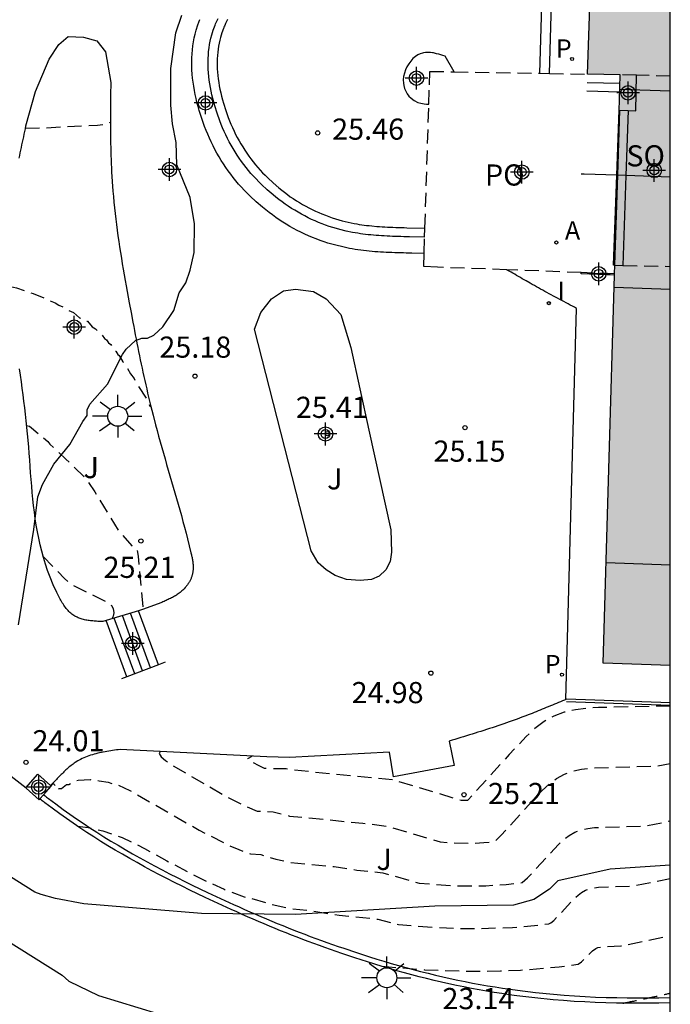
# Model space of a CAD drawing. Units: metres. Extents: x 585543 to 585901, y 4796789 to 4797041.
# Drawn here: x 585871 to 585894, y 4796974 to 4797009 of the extents above; entities that cross this region are included whole.
import ezdxf

# ---------------------------------------------------------------- set-up
doc = ezdxf.new("R2010")
doc.units = ezdxf.units.M
doc.header["$MEASUREMENT"] = 0
doc.linetypes.add('TRAZOS_NORMALES', pattern=[0.75, 0.5, -0.25])
for name, color, linetype in [('010106', 9, 'Continuous'), ('020194', 31, 'TRAZOS_NORMALES'), ('020195', 30, 'TRAZOS_NORMALES'), ('020204', 9, 'Continuous'), ('020308', 9, 'Continuous'), ('060106', 9, 'BARANDILLA'), ('060108', 9, 'Continuous'), ('060113', 4, 'Continuous'), ('060117', 9, 'Continuous'), ('060124', 9, 'Continuous'), ('060141', 9, 'Continuous'), ('060145', 9, 'Continuous'), ('070105', 6, 'Continuous'), ('070110', 9, 'Continuous'), ('070117', 9, 'Continuous'), ('080104', 9, 'TRAZOS_NORMALES'), ('080110', 9, 'Continuous'), ('080121', 9, 'TRAZOS_NORMALES'), ('080315', 9, 'Continuous'), ('080316', 9, 'Continuous'), ('100106', 63, 'Continuous'), ('100113', 9, 'Continuous'), ('100116', 71, 'Continuous'), ('100302', 7, 'Continuous'), ('200205', 4, 'Continuous'), ('200305', 4, 'Continuous'), ('210205', 4, 'Continuous'), ('210305', 4, 'Continuous'), ('250206', 9, 'Continuous'), ('270204', 9, 'Continuous'), ('270304', 9, 'Continuous'), ('990501', 21, 'Continuous'), ('Centroides', 1, 'Continuous')]:
    doc.layers.add(name, color=color, linetype=linetype)
doc.layers.add('080111', color=7, linetype='Continuous', lineweight=30)
doc.styles.add('ARIAL', font='arial.ttf', dxfattribs={"height": 1})
doc.styles.add('ROMANS', font='romans__.ttf', dxfattribs={"height": 1})
doc.linetypes.add('BARANDILLA', pattern='A,1,[201,DONOSTI.shx,S=0.1,R=0,X=0,Y=0],1', length=2)

# ---------------------------------------------------------------- blocks, each defined once
blk = doc.blocks.new('FAROLA')
for p, q in [((0, 0.355), (0, 0.755)), ((-0.63, 0.51), (-0.255, 0.245)), ((0.605, 0.49), (0.276, 0.223)), ((-0.355, 0), (-0.895, 0)), ((0.355, 0), (0.855, 0)), ((-0.65, -0.52), (-0.255, -0.24)), ((0.585, -0.52), (0.256, -0.246)), ((0, -0.355), (0, -0.755))]:
    blk.add_line(p, q)
blk.add_circle((0, 0), 0.355)
blk = doc.blocks.new('ABAS')
blk.add_circle((0, 0), 0.055)
blk = doc.blocks.new('PLUVI3')
blk.add_circle((0, 0), 0.055)
blk = doc.blocks.new('REIND')
blk.add_circle((0, 0), 0.055)
blk = doc.blocks.new('COTAPU')
blk.add_circle((0, 0), 0.075)
blk = doc.blocks.new('Centroide')
for points in [[(0, -0.402), (0, 0.402)], [(0.402, 0), (-0.402, 0)]]:
    blk.add_lwpolyline(points)
for radius in [0.256, 0.159]:
    blk.add_circle((0, 0), radius)

msp = doc.modelspace()

# ---------------------------------------------------------------- hatches: boundary and pattern name
at = {"layer": '990501'}
msp.add_hatch(color=256, dxfattribs=at).paths.add_polyline_path([(585894.114, 4797021.032), (585891.643, 4797021.113), (585891.17, 4797007.4), (585892.337, 4797007.373), (585892.097, 4797000.628), (585892.14, 4797000.626), (585891.734, 4796986.513), (585894.114, 4796986.436)], flags=0)

# ---------------------------------------------------------------- linework, layer by layer
at = {"layer": '010106'}
msp.add_lwpolyline([(585544.119, 4796790.083), (585894.109, 4796790.075), (585894.115, 4797040.068), (585544.125, 4797040.076)], close=True, dxfattribs=at)
at = {"layer": '020194', "flags": 128}
for points, elevation in [([(585871.221, 4797005.486), (585871.913, 4797005.5), (585873.786, 4797005.592), (585874.049, 4797005.628), (585874.24, 4797005.698)], 26.14), ([(585870.698, 4796999.872), (585870.912, 4796999.82), (585871.493, 4796999.622), (585871.919, 4796999.455), (585872.027, 4796999.39), (585872.281, 4796999.297), (585872.412, 4796999.213), (585872.635, 4796999.118), (585872.745, 4796999.034), (585872.927, 4796998.954), (585873.145, 4796998.765), (585873.424, 4796998.636), (585873.587, 4796998.443), (585873.713, 4796998.369), (585873.791, 4796998.281), (585873.889, 4796998.221), (585874.025, 4796998.028), (585874.103, 4796997.98), (585874.177, 4796997.877), (585874.257, 4796997.817), (585874.37, 4796997.623), (585874.433, 4796997.573), (585874.501, 4796997.465), (585874.554, 4796997.42), (585874.678, 4796997.197), (585874.724, 4796997.155), (585874.784, 4796997.049), (585874.825, 4796997.01), (585874.949, 4796996.777), (585875.078, 4796996.605), (585875.209, 4796996.367), (585875.567, 4796995.807), (585875.631, 4796995.652), (585875.681, 4796995.598)], 25.64), ([(585871.266, 4796994.945), (585871.363, 4796994.914), (585871.438, 4796994.862), (585872.018, 4796994.37), (585872.095, 4796994.279), (585872.663, 4796993.753), (585873.399, 4796993.023), (585873.681, 4796992.592), (585874.541, 4796991.189), (585875.001, 4796990.672), (585875.163, 4796990.574), (585875.193, 4796990.506), (585875.226, 4796990.309), (585875.4, 4796988.424)], 25.14), ([(585894.114, 4796984.994), (585891.569, 4796984.936), (585891.151, 4796984.912), (585890.744, 4796984.863), (585890.352, 4796984.776), (585889.981, 4796984.638), (585889.634, 4796984.442), (585889.307, 4796984.194), (585888.996, 4796983.909), (585888.4, 4796983.275), (585886.94, 4796981.664), (585886.92, 4796981.646), (585886.828, 4796981.639), (585886.689, 4796981.645), (585884.277, 4796982.375), (585880.616, 4796982.729), (585880.48, 4796982.762), (585879.715, 4796982.775), (585879.493, 4796982.879), (585879.127, 4796983.095), (585879.122, 4796983.137), (585879.276, 4796983.213)], 25.14), ([(585871.933, 4796981.942), (585872.207, 4796982.241), (585872.238, 4796982.225), (585872.343, 4796982.003), (585872.426, 4796982.073), (585872.498, 4796982.072), (585872.686, 4796982.215), (585872.763, 4796982.216), (585872.95, 4796982.315), (585873.09, 4796982.361), (585873.525, 4796982.383), (585873.846, 4796982.345), (585874.158, 4796982.288), (585874.522, 4796982.184), (585874.928, 4796981.999), (585877.396, 4796980.59), (585878.405, 4796980.076), (585878.798, 4796979.904), (585879.214, 4796979.748), (585879.581, 4796979.723), (585880.108, 4796979.567), (585880.614, 4796979.453), (585882.182, 4796979.297), (585882.985, 4796979.178), (585883.915, 4796979.081), (585885.202, 4796978.712), (585886.377, 4796978.627), (585886.903, 4796978.613), (585887.568, 4796978.623), (585888.283, 4796978.667), (585888.856, 4796978.733), (585889.046, 4796978.899), (585890.143, 4796980.085), (585890.328, 4796980.254), (585890.522, 4796980.402), (585890.729, 4796980.519), (585890.95, 4796980.601), (585891.183, 4796980.653), (585891.425, 4796980.682), (585893.22, 4796980.738), (585894.114, 4796980.92)], 24.14), ([(585873.067, 4796980.735), (585873.445, 4796980.688), (585873.976, 4796980.569), (585874.654, 4796980.326), (585875.452, 4796979.947), (585876.248, 4796979.498), (585877.545, 4796978.827), (585878.278, 4796978.494), (585878.991, 4796978.225), (585879.139, 4796978.203), (585879.876, 4796977.983), (585880.577, 4796977.821), (585881.24, 4796977.747), (585882.355, 4796977.578), (585883.728, 4796977.436), (585884.461, 4796977.245), (585885.751, 4796977.142), (585886.547, 4796977.108), (585887.211, 4796977.099), (585888.513, 4796977.144), (585889.047, 4796977.185), (585889.799, 4796977.271), (585889.879, 4796977.302), (585889.983, 4796977.389), (585890.598, 4796978.051), (585890.838, 4796978.285), (585890.966, 4796978.382), (585891.102, 4796978.459), (585891.248, 4796978.513), (585891.562, 4796978.566), (585892.817, 4796978.615), (585894.114, 4796978.883)], 23.64), ([(585883.874, 4796975.763), (585885.394, 4796975.644), (585886.117, 4796975.609), (585887.177, 4796975.586), (585888.09, 4796975.599), (585888.8, 4796975.63), (585890.169, 4796975.741), (585890.846, 4796975.834), (585890.964, 4796975.918), (585891.348, 4796976.315), (585891.476, 4796976.399), (585891.547, 4796976.425), (585891.699, 4796976.451), (585892.353, 4796976.484), (585894.109, 4796976.846), (585894.114, 4796976.845)], 23.14), ([(585892.428, 4796974.455), (585892.441, 4796974.458), (585892.45, 4796974.459), (585892.461, 4796974.462), (585892.473, 4796974.464), (585892.484, 4796974.466), (585892.493, 4796974.468), (585892.5, 4796974.469), (585892.504, 4796974.47), (585892.508, 4796974.471), (585892.513, 4796974.472), (585892.519, 4796974.473), (585892.528, 4796974.475), (585892.541, 4796974.478), (585892.558, 4796974.481), (585892.578, 4796974.485), (585892.603, 4796974.49), (585892.632, 4796974.496), (585892.665, 4796974.503), (585892.7, 4796974.51), (585892.737, 4796974.517), (585892.776, 4796974.525), (585892.814, 4796974.533), (585892.852, 4796974.541), (585892.891, 4796974.548), (585892.929, 4796974.556), (585892.967, 4796974.564), (585893.005, 4796974.572), (585893.043, 4796974.58), (585893.081, 4796974.588), (585893.119, 4796974.596), (585893.157, 4796974.604), (585893.195, 4796974.612), (585893.232, 4796974.62), (585893.27, 4796974.627), (585893.308, 4796974.635), (585893.346, 4796974.644), (585893.383, 4796974.652), (585893.421, 4796974.66), (585893.458, 4796974.668), (585893.495, 4796974.676), (585893.533, 4796974.684), (585893.57, 4796974.692), (585893.607, 4796974.7), (585893.644, 4796974.708), (585893.682, 4796974.716), (585893.719, 4796974.724), (585893.756, 4796974.732), (585893.793, 4796974.74), (585893.829, 4796974.749), (585893.866, 4796974.757), (585893.903, 4796974.765), (585893.94, 4796974.773), (585893.975, 4796974.781), (585894.007, 4796974.788), (585894.036, 4796974.795), (585894.058, 4796974.8), (585894.075, 4796974.803), (585894.086, 4796974.806), (585894.093, 4796974.807), (585894.097, 4796974.808), (585894.1, 4796974.809), (585894.103, 4796974.809), (585894.107, 4796974.809), (585894.113, 4796974.808)], 22.64)]:
    msp.add_lwpolyline(points, dxfattribs=dict(at, elevation=elevation))
at = {"layer": '020195', "elevation": 24.64, "flags": 128}
for points in [[(585871.852, 4796990.3), (585872.608, 4796989.521), (585872.804, 4796989.34), (585873.027, 4796989.217), (585874.007, 4796988.741), (585874.214, 4796988.613), (585874.279, 4796988.555), (585874.343, 4796988.45), (585874.363, 4796988.304), (585874.337, 4796988.182), (585874.282, 4796988.083)], [(585876.002, 4796983.382), (585875.974, 4796983.307), (585876.04, 4796983.192), (585876.192, 4796983.059), (585876.408, 4796982.911), (585878.411, 4796981.752), (585878.972, 4796981.464), (585879.445, 4796981.268), (585880.022, 4796981.243), (585880.597, 4796981.093), (585883.194, 4796980.84), (585884.086, 4796980.729), (585885.944, 4796980.179), (585886.435, 4796980.14), (585887.007, 4796980.126), (585887.499, 4796980.148), (585887.89, 4796980.191), (585888.109, 4796980.409), (585889.33, 4796981.749), (585889.57, 4796981.997), (585889.818, 4796982.224), (585890.078, 4796982.422), (585890.355, 4796982.579), (585890.651, 4796982.688), (585890.963, 4796982.758), (585891.288, 4796982.797), (585893.654, 4796982.865), (585894.111, 4796982.957), (585894.114, 4796982.956)]]:
    msp.add_lwpolyline(points, dxfattribs=at)
at = {"layer": '060106', "flags": 128}
for points in [[(585891.058, 4797003.856), (585890.949, 4797003.859)], [(585892.211, 4797003.815), (585891.058, 4797003.856)], [(585892.237, 4797003.814), (585892.211, 4797003.815)], [(585892.54, 4797003.804), (585892.237, 4797003.814)], [(585894.114, 4797003.748), (585892.54, 4797003.804)], [(585875.942, 4796986.459), (585874.822, 4796986.029)], [(585876.179, 4796986.55), (585875.942, 4796986.459)], [(585874.822, 4796986.029), (585874.629, 4796985.955)]]:
    msp.add_lwpolyline(points, dxfattribs=at)
at = {"layer": '060108', "flags": 128}
for points in [[(585889.824, 4797007.424), (585890.183, 4797019.847), (585889.99, 4797023.35), (585889.578, 4797028.455), (585888.681, 4797039.177)], [(585885.394, 4797001.616), (585884.858, 4797001.631), (585884.757, 4797001.633), (585884.655, 4797001.636), (585884.554, 4797001.638), (585884.457, 4797001.641), (585884.356, 4797001.645), (585884.255, 4797001.648), (585884.159, 4797001.652), (585884.061, 4797001.657), (585883.963, 4797001.662), (585883.868, 4797001.667), (585883.769, 4797001.674), (585883.674, 4797001.681), (585883.484, 4797001.698), (585883.39, 4797001.708), (585883.295, 4797001.718), (585883.204, 4797001.73), (585883.112, 4797001.743), (585883.021, 4797001.758), (585882.928, 4797001.774), (585882.837, 4797001.79), (585882.612, 4797001.836), (585882.389, 4797001.89), (585882.262, 4797001.925), (585882.134, 4797001.963), (585882.006, 4797002.004), (585881.88, 4797002.047), (585881.753, 4797002.095), (585881.627, 4797002.145), (585881.504, 4797002.197), (585881.381, 4797002.252), (585881.259, 4797002.311), (585881.136, 4797002.373), (585881.017, 4797002.436), (585880.899, 4797002.502), (585880.781, 4797002.572), (585880.667, 4797002.642), (585880.553, 4797002.717), (585880.441, 4797002.792), (585880.331, 4797002.872), (585880.221, 4797002.953), (585880.117, 4797003.035), (585880.012, 4797003.121), (585879.8, 4797003.302), (585879.6, 4797003.491), (585879.503, 4797003.586), (585879.408, 4797003.684), (585879.316, 4797003.783), (585879.227, 4797003.883), (585879.14, 4797003.985), (585879.055, 4797004.091), (585878.972, 4797004.198), (585878.891, 4797004.308), (585878.813, 4797004.418), (585878.739, 4797004.53), (585878.664, 4797004.647), (585878.593, 4797004.762), (585878.526, 4797004.879), (585878.46, 4797004.999), (585878.398, 4797005.12), (585878.337, 4797005.244), (585878.279, 4797005.369), (585878.223, 4797005.496), (585878.172, 4797005.621), (585878.122, 4797005.751), (585878.027, 4797006.013), (585877.944, 4797006.278), (585877.907, 4797006.408), (585877.873, 4797006.537), (585877.842, 4797006.666), (585877.813, 4797006.798), (585877.788, 4797006.928), (585877.766, 4797007.058), (585877.747, 4797007.19), (585877.732, 4797007.319), (585877.72, 4797007.449), (585877.712, 4797007.578), (585877.707, 4797007.706), (585877.706, 4797007.834), (585877.709, 4797007.958), (585877.716, 4797008.083), (585877.727, 4797008.209), (585877.74, 4797008.329), (585877.759, 4797008.449), (585877.781, 4797008.569), (585877.807, 4797008.682), (585877.838, 4797008.796), (585877.89, 4797008.964), (585877.953, 4797009.132), (585877.973, 4797009.181), (585877.994, 4797009.232), (585878.016, 4797009.284), (585878.037, 4797009.332), (585878.06, 4797009.379)], [(585886.437, 4797007.483), (585886.121, 4797008.042), (585886.045, 4797008.065), (585885.97, 4797008.087), (585885.895, 4797008.108), (585885.82, 4797008.127), (585885.746, 4797008.143), (585885.709, 4797008.151), (585885.672, 4797008.157), (585885.599, 4797008.166), (585885.563, 4797008.169), (585885.492, 4797008.17), (585885.422, 4797008.166), (585885.354, 4797008.155), (585885.32, 4797008.147), (585885.237, 4797008.121), (585885.157, 4797008.083), (585885.065, 4797008.025), (585884.979, 4797007.952), (585884.899, 4797007.866), (585884.828, 4797007.77), (585884.766, 4797007.665), (585884.715, 4797007.554), (585884.675, 4797007.438), (585884.649, 4797007.319), (585884.637, 4797007.201), (585884.64, 4797007.085), (585884.652, 4797007.001), (585884.682, 4797006.894), (585884.722, 4797006.795), (585884.774, 4797006.703), (585884.838, 4797006.62), (585884.911, 4797006.546), (585885.025, 4797006.463), (585885.151, 4797006.401), (585885.262, 4797006.367), (585885.379, 4797006.347), (585885.459, 4797006.34), (585885.542, 4797006.337)]]:
    msp.add_lwpolyline(points, dxfattribs=at)
at = {"layer": '060113', "flags": 128}
for points in [[(585888.265, 4797040.068), (585888.313, 4797039.382), (585889.229, 4797028.427), (585889.641, 4797023.327), (585889.833, 4797019.843), (585889.474, 4797007.43)], [(585878.397, 4797009.335), (585878.373, 4797009.288), (585878.35, 4797009.24), (585878.33, 4797009.198), (585878.312, 4797009.156), (585878.29, 4797009.106), (585878.271, 4797009.061), (585878.254, 4797009.016), (585878.195, 4797008.86), (585878.147, 4797008.706), (585878.12, 4797008.604), (585878.097, 4797008.504), (585878.076, 4797008.394), (585878.059, 4797008.286), (585878.047, 4797008.177), (585878.037, 4797008.061), (585878.031, 4797007.946), (585878.028, 4797007.832), (585878.029, 4797007.713), (585878.033, 4797007.595), (585878.042, 4797007.475), (585878.053, 4797007.353), (585878.067, 4797007.232), (585878.085, 4797007.108), (585878.105, 4797006.986), (585878.129, 4797006.863), (585878.156, 4797006.738), (585878.185, 4797006.617), (585878.218, 4797006.495), (585878.253, 4797006.371), (585878.333, 4797006.116), (585878.424, 4797005.864), (585878.471, 4797005.74), (585878.52, 4797005.622), (585878.572, 4797005.503), (585878.628, 4797005.382), (585878.685, 4797005.265), (585878.744, 4797005.151), (585878.807, 4797005.037), (585878.871, 4797004.927), (585878.937, 4797004.818), (585879.009, 4797004.706), (585879.079, 4797004.6), (585879.152, 4797004.497), (585879.229, 4797004.393), (585879.308, 4797004.291), (585879.389, 4797004.19), (585879.47, 4797004.095), (585879.553, 4797004), (585879.641, 4797003.906), (585879.732, 4797003.813), (585879.823, 4797003.723), (585880.016, 4797003.542), (585880.219, 4797003.368), (585880.319, 4797003.286), (585880.416, 4797003.21), (585880.522, 4797003.132), (585880.626, 4797003.056), (585880.731, 4797002.986), (585880.84, 4797002.914), (585880.948, 4797002.848), (585881.06, 4797002.782), (585881.172, 4797002.719), (585881.283, 4797002.66), (585881.402, 4797002.6), (585881.518, 4797002.544), (585881.634, 4797002.492), (585881.749, 4797002.443), (585881.869, 4797002.396), (585881.99, 4797002.35), (585882.108, 4797002.309), (585882.23, 4797002.27), (585882.35, 4797002.234), (585882.47, 4797002.202), (585882.683, 4797002.15), (585882.898, 4797002.106), (585882.984, 4797002.091), (585883.074, 4797002.075), (585883.16, 4797002.062), (585883.247, 4797002.049), (585883.334, 4797002.038), (585883.425, 4797002.028), (585883.516, 4797002.018), (585883.7, 4797002.002), (585883.792, 4797001.995), (585883.889, 4797001.989), (585883.981, 4797001.983), (585884.077, 4797001.978), (585884.174, 4797001.974), (585884.266, 4797001.97), (585884.368, 4797001.967), (585884.469, 4797001.963), (585884.562, 4797001.96), (585884.663, 4797001.958), (585884.765, 4797001.955), (585885.404, 4797001.942)]]:
    msp.add_lwpolyline(points, dxfattribs=at)
at = {"layer": '060117', "flags": 128}
for points in [[(585892.315, 4797006.12), (585892.237, 4797003.814)], [(585892.618, 4797006.109), (585892.54, 4797003.804)], [(585892.237, 4797003.814), (585892.129, 4797000.627)], [(585892.54, 4797003.804), (585892.432, 4797000.619)], [(585892.13, 4797000.271), (585890.946, 4797000.321), (585890.947, 4797000.365)], [(585875.942, 4796986.459), (585875.237, 4796988.374)], [(585874.822, 4796986.029), (585874.088, 4796988.024)]]:
    msp.add_lwpolyline(points, dxfattribs=at)
at = {"layer": '060124', "flags": 128}
msp.add_lwpolyline([(585871.246, 4796982.086), (585870.125, 4796982.948)], dxfattribs=at)
at = {"layer": '060141', "flags": 128}
for points in [[(585891.161, 4797007.103), (585892.326, 4797007.076)], [(585891.151, 4797006.805), (585892.316, 4797006.778)], [(585875.103, 4796986.137), (585874.376, 4796988.112)], [(585875.382, 4796986.244), (585874.663, 4796988.199)], [(585875.663, 4796986.352), (585874.951, 4796988.287)]]:
    msp.add_lwpolyline(points, dxfattribs=at)
at = {"layer": '060145', "flags": 128}
msp.add_lwpolyline([(585890.4, 4796985.222), (585890.788, 4796999.096), (585890.713, 4796999.135), (585890.638, 4796999.175), (585890.563, 4796999.214), (585890.487, 4796999.254), (585890.412, 4796999.294), (585890.337, 4796999.333), (585890.262, 4796999.373), (585890.187, 4796999.413), (585890.112, 4796999.452), (585890.037, 4796999.492), (585889.962, 4796999.533), (585889.887, 4796999.573), (585889.812, 4796999.613), (585889.737, 4796999.654), (585889.662, 4796999.695), (585889.587, 4796999.736), (585889.512, 4796999.777), (585889.437, 4796999.818), (585889.362, 4796999.86), (585889.288, 4796999.902), (585889.213, 4796999.944), (585889.138, 4796999.986), (585888.998, 4797000.067), (585888.857, 4797000.148), (585888.791, 4797000.187), (585888.725, 4797000.225), (585888.659, 4797000.264), (585888.593, 4797000.302), (585888.527, 4797000.34), (585888.461, 4797000.378), (585888.394, 4797000.416), (585888.328, 4797000.452), (585888.307, 4797000.464)], dxfattribs=at)
at = {"layer": '070105', "flags": 128}
msp.add_lwpolyline([(585894.113, 4796974.465), (585894.086, 4796974.464), (585893.709, 4796974.457), (585893.332, 4796974.453), (585892.955, 4796974.451), (585892.579, 4796974.453), (585892.203, 4796974.458), (585891.827, 4796974.467), (585891.451, 4796974.48), (585891.076, 4796974.498), (585890.7, 4796974.519), (585890.325, 4796974.546), (585889.951, 4796974.578), (585889.307, 4796974.641), (585888.665, 4796974.721), (585888.396, 4796974.757), (585888.128, 4796974.796), (585887.859, 4796974.838), (585887.592, 4796974.882), (585887.324, 4796974.929), (585887.057, 4796974.979), (585886.79, 4796975.031), (585886.524, 4796975.085), (585886.258, 4796975.142), (585885.992, 4796975.202), (585885.727, 4796975.264), (585885.463, 4796975.328), (585885.199, 4796975.394), (585884.936, 4796975.463), (585884.673, 4796975.533), (585884.411, 4796975.606), (585884.15, 4796975.681), (585883.889, 4796975.758), (585883.629, 4796975.837), (585883.37, 4796975.918), (585882.91, 4796976.065), (585882.453, 4796976.218), (585882.254, 4796976.286), (585882.055, 4796976.355), (585881.856, 4796976.425), (585881.658, 4796976.497), (585881.46, 4796976.569), (585881.262, 4796976.642), (585881.065, 4796976.717), (585880.868, 4796976.792), (585880.672, 4796976.869), (585880.476, 4796976.947), (585880.28, 4796977.025), (585880.085, 4796977.105), (585879.889, 4796977.185), (585879.694, 4796977.267), (585879.5, 4796977.35), (585879.305, 4796977.433), (585879.111, 4796977.518), (585878.917, 4796977.603), (585878.723, 4796977.69), (585878.529, 4796977.777), (585878.063, 4796977.99), (585877.598, 4796978.208), (585877.327, 4796978.337), (585877.056, 4796978.468), (585876.786, 4796978.601), (585876.517, 4796978.736), (585876.248, 4796978.873), (585875.981, 4796979.011), (585875.715, 4796979.152), (585875.45, 4796979.295), (585875.187, 4796979.44), (585874.926, 4796979.587), (585874.667, 4796979.736), (585874.409, 4796979.887), (585874.154, 4796980.04), (585873.901, 4796980.195), (585873.651, 4796980.352), (585873.403, 4796980.512), (585873.157, 4796980.674), (585872.915, 4796980.838), (585872.676, 4796981.004), (585872.439, 4796981.173), (585872.175, 4796981.367), (585871.915, 4796981.564), (585871.883, 4796981.588), (585871.852, 4796981.612), (585871.821, 4796981.635), (585871.79, 4796981.659), (585871.76, 4796981.683), (585871.739, 4796981.7)], dxfattribs=at)
at = {"layer": '070110', "flags": 128}
for points in [[(585871.246, 4796982.086), (585871.232, 4796982.098), (585871.658, 4796982.58), (585872.118, 4796982.174)], [(585871.714, 4796981.672), (585871.246, 4796982.086)], [(585871.87, 4796981.849), (585871.739, 4796981.7)], [(585872.118, 4796982.174), (585872.14, 4796982.154), (585871.87, 4796981.849)], [(585871.739, 4796981.7), (585871.714, 4796981.672)]]:
    msp.add_lwpolyline(points, dxfattribs=at)
at = {"layer": '070117', "flags": 128}
for points in [[(585892.618, 4797006.109), (585892.892, 4797006.1), (585892.92, 4797007.36)], [(585892.293, 4797006.12), (585892.315, 4797006.12)], [(585892.315, 4797006.12), (585892.618, 4797006.109)]]:
    msp.add_lwpolyline(points, dxfattribs=at)
at = {"layer": '080104', "flags": 128}
for points in [[(585892.92, 4797007.36), (585892.337, 4797007.373)], [(585894.114, 4797007.333), (585892.92, 4797007.36)], [(585892.14, 4797000.626), (585892.432, 4797000.619)], [(585892.432, 4797000.619), (585894.114, 4797000.582)]]:
    msp.add_lwpolyline(points, dxfattribs=at)
at = {"layer": '080110', "flags": 128}
for points in [[(585892.319, 4797006.87), (585894.114, 4797006.812)], [(585892.117, 4796999.842), (585894.114, 4796999.776)], [(585891.837, 4796990.08), (585894.114, 4796990.005)]]:
    msp.add_lwpolyline(points, dxfattribs=at)
at = {"layer": '080111', "flags": 128}
for points in [[(585891.17, 4797007.4), (585891.643, 4797021.113), (585891.656, 4797021.113)], [(585892.337, 4797007.373), (585891.17, 4797007.4)], [(585892.305, 4797006.477), (585892.337, 4797007.373)], [(585892.293, 4797006.12), (585892.305, 4797006.477)], [(585892.211, 4797003.815), (585892.293, 4797006.12)], [(585892.097, 4797000.628), (585892.211, 4797003.815)], [(585892.129, 4797000.627), (585892.097, 4797000.628)], [(585892.14, 4797000.626), (585892.129, 4797000.627)], [(585892.131, 4797000.321), (585892.14, 4797000.626)], [(585894.114, 4796986.436), (585891.734, 4796986.513), (585892.13, 4797000.271)], [(585892.13, 4797000.271), (585892.131, 4797000.321)]]:
    msp.add_lwpolyline(points, dxfattribs=at)
at = {"layer": '080121', "flags": 128}
for points in [[(585885.564, 4797007.025), (585885.578, 4797007.497)], [(585885.578, 4797007.497), (585886.437, 4797007.483)], [(585886.437, 4797007.483), (585889.474, 4797007.43)], [(585889.474, 4797007.43), (585889.824, 4797007.424)], [(585889.824, 4797007.424), (585891.17, 4797007.4)], [(585885.542, 4797006.337), (585885.564, 4797007.025)], [(585885.404, 4797001.942), (585885.542, 4797006.337)], [(585885.394, 4797001.616), (585885.404, 4797001.942)], [(585885.377, 4797001.066), (585885.394, 4797001.616)], [(585885.361, 4797000.574), (585885.376, 4797001.037)], [(585885.376, 4797001.037), (585885.377, 4797001.066)], [(585885.853, 4797000.555), (585885.361, 4797000.574)], [(585888.307, 4797000.464), (585885.853, 4797000.555)], [(585890.947, 4797000.365), (585888.307, 4797000.464)], [(585892.131, 4797000.321), (585890.947, 4797000.365)]]:
    msp.add_lwpolyline(points, dxfattribs=at)
at = {"layer": '100106', "color": 63}
for points in [[(585870.972, 4796987.876), (585871.524, 4796991.256), (585871.668, 4796992.408), (585871.824, 4796992.852), (585872.228, 4796993.572), (585872.8, 4796994.264), (585873.256, 4796995.088), (585873.42, 4796995.296), (585873.416, 4796995.5), (585873.504, 4796995.7), (585874.132, 4796996.408), (585874.668, 4796997.464), (585874.8, 4796997.648), (585875.128, 4796997.952), (585875.36, 4796998.036), (585875.56, 4796998.044), (585875.776, 4796998.144), (585876.104, 4796998.44), (585876.488, 4796999.02), (585876.676, 4796999.648), (585876.92, 4797000.004), (585877.076, 4797000.444), (585877.217, 4797001.076), (585877.229, 4797002.088), (585877.065, 4797003.028), (585876.601, 4797004.184), (585876.573, 4797004.98), (585876.445, 4797005.644), (585876.381, 4797006.3), (585876.381, 4797007.604), (585876.561, 4797008.86), (585876.773, 4797009.496)], [(585894.114, 4796979.345), (585891.976, 4796979.208), (585890.12, 4796978.796), (585889.828, 4796978.5), (585889.264, 4796978.132), (585888.544, 4796977.932), (585885.752, 4796977.896), (585880.808, 4796977.6), (585877.472, 4796977.632), (585873.292, 4796977.981), (585872.288, 4796978.169), (585871.784, 4796978.313), (585871.552, 4796978.393), (585870.376, 4796979.137)], [(585870.492, 4796976.725), (585872.532, 4796975.453), (585872.768, 4796975.233), (585873.816, 4796974.725), (585875.912, 4796974.089)]]:
    msp.add_lwpolyline(points, dxfattribs=at)
at = {"layer": '100113', "flags": 128}
for points in [[(585894.114, 4796985.01), (585890.429, 4796985.138)], [(585871.87, 4796981.849), (585871.889, 4796981.833), (585871.918, 4796981.809), (585871.946, 4796981.787), (585871.977, 4796981.764), (585872.009, 4796981.74), (585872.04, 4796981.717), (585872.299, 4796981.521), (585872.56, 4796981.329), (585872.795, 4796981.161), (585873.031, 4796980.997), (585873.271, 4796980.835), (585873.515, 4796980.674), (585873.761, 4796980.515), (585874.008, 4796980.359), (585874.26, 4796980.206), (585874.513, 4796980.054), (585874.769, 4796979.904), (585875.026, 4796979.756), (585875.286, 4796979.61), (585875.548, 4796979.466), (585875.81, 4796979.323), (585876.076, 4796979.184), (585876.341, 4796979.046), (585876.609, 4796978.909), (585876.877, 4796978.776), (585877.145, 4796978.643), (585877.415, 4796978.512), (585877.686, 4796978.384), (585878.149, 4796978.167), (585878.613, 4796977.954), (585878.807, 4796977.867), (585879.001, 4796977.781), (585879.193, 4796977.696), (585879.387, 4796977.611), (585879.581, 4796977.528), (585879.775, 4796977.446), (585879.968, 4796977.365), (585880.164, 4796977.285), (585880.357, 4796977.205), (585880.553, 4796977.127), (585880.748, 4796977.049), (585880.943, 4796976.974), (585881.139, 4796976.899), (585881.335, 4796976.824), (585881.532, 4796976.751), (585881.73, 4796976.679), (585881.926, 4796976.607), (585882.124, 4796976.538), (585882.322, 4796976.47), (585882.52, 4796976.402), (585882.975, 4796976.249), (585883.433, 4796976.103), (585883.691, 4796976.022), (585883.95, 4796975.944), (585884.209, 4796975.868), (585884.469, 4796975.793), (585884.729, 4796975.72), (585884.99, 4796975.65), (585885.252, 4796975.583), (585885.514, 4796975.517), (585885.777, 4796975.453), (585886.041, 4796975.391), (585886.305, 4796975.331), (585886.568, 4796975.275), (585886.832, 4796975.222), (585887.098, 4796975.17), (585887.364, 4796975.12), (585887.629, 4796975.073), (585887.894, 4796975.03), (585888.161, 4796974.988), (585888.427, 4796974.949), (585888.694, 4796974.914), (585889.333, 4796974.834), (585889.973, 4796974.772), (585890.344, 4796974.74), (585890.717, 4796974.713), (585891.09, 4796974.692), (585891.463, 4796974.674), (585891.837, 4796974.661), (585892.211, 4796974.652), (585892.585, 4796974.647), (585892.959, 4796974.645), (585893.335, 4796974.647), (585893.71, 4796974.651), (585894.086, 4796974.658), (585894.113, 4796974.659)]]:
    msp.add_lwpolyline(points, dxfattribs=at)
at = {"layer": '100116', "flags": 128}
for points in [[(585885.376, 4797001.037), (585884.945, 4797001.051), (585884.843, 4797001.054), (585884.742, 4797001.056), (585884.64, 4797001.059), (585884.539, 4797001.061), (585884.437, 4797001.064), (585884.336, 4797001.068), (585884.234, 4797001.071), (585884.133, 4797001.075), (585884.032, 4797001.08), (585883.931, 4797001.085), (585883.83, 4797001.091), (585883.729, 4797001.098), (585883.628, 4797001.105), (585883.527, 4797001.114), (585883.426, 4797001.123), (585883.326, 4797001.134), (585883.226, 4797001.145), (585883.126, 4797001.158), (585883.026, 4797001.172), (585882.926, 4797001.188), (585882.827, 4797001.205), (585882.728, 4797001.223), (585882.486, 4797001.272), (585882.245, 4797001.331), (585882.104, 4797001.369), (585881.963, 4797001.411), (585881.823, 4797001.456), (585881.684, 4797001.504), (585881.546, 4797001.556), (585881.408, 4797001.61), (585881.272, 4797001.668), (585881.137, 4797001.729), (585881.004, 4797001.793), (585880.871, 4797001.86), (585880.74, 4797001.929), (585880.611, 4797002.002), (585880.483, 4797002.077), (585880.357, 4797002.155), (585880.233, 4797002.236), (585880.11, 4797002.319), (585879.99, 4797002.406), (585879.871, 4797002.494), (585879.755, 4797002.585), (585879.641, 4797002.679), (585879.415, 4797002.872), (585879.2, 4797003.074), (585879.094, 4797003.178), (585878.99, 4797003.285), (585878.89, 4797003.393), (585878.791, 4797003.504), (585878.695, 4797003.617), (585878.602, 4797003.733), (585878.511, 4797003.85), (585878.423, 4797003.97), (585878.337, 4797004.091), (585878.255, 4797004.215), (585878.175, 4797004.34), (585878.097, 4797004.467), (585878.023, 4797004.596), (585877.951, 4797004.727), (585877.882, 4797004.86), (585877.816, 4797004.995), (585877.753, 4797005.131), (585877.692, 4797005.269), (585877.635, 4797005.408), (585877.581, 4797005.549), (585877.48, 4797005.828), (585877.391, 4797006.113), (585877.351, 4797006.254), (585877.313, 4797006.395), (585877.279, 4797006.538), (585877.248, 4797006.681), (585877.22, 4797006.825), (585877.196, 4797006.969), (585877.175, 4797007.114), (585877.158, 4797007.259), (585877.145, 4797007.403), (585877.135, 4797007.548), (585877.13, 4797007.693), (585877.129, 4797007.837), (585877.132, 4797007.98), (585877.14, 4797008.123), (585877.152, 4797008.265), (585877.168, 4797008.406), (585877.19, 4797008.546), (585877.216, 4797008.685), (585877.247, 4797008.822), (585877.284, 4797008.957), (585877.344, 4797009.151), (585877.415, 4797009.34)], [(585871.002, 4797004.416), (585871.021, 4797004.511), (585871.04, 4797004.607), (585871.06, 4797004.703), (585871.08, 4797004.799), (585871.1, 4797004.894), (585871.12, 4797004.99), (585871.14, 4797005.085), (585871.161, 4797005.181), (585871.181, 4797005.276), (585871.202, 4797005.372), (585871.222, 4797005.467), (585871.243, 4797005.563), (585871.575, 4797006.788), (585872.069, 4797007.931), (585872.406, 4797008.45), (585872.744, 4797008.736), (585873.289, 4797008.71), (585873.756, 4797008.58), (585874.068, 4797008.191), (585874.25, 4797007.099), (585874.249, 4797006.955), (585874.247, 4797006.811), (585874.246, 4797006.668), (585874.244, 4797006.524), (585874.243, 4797006.38), (585874.242, 4797006.236), (585874.241, 4797006.092), (585874.241, 4797005.949), (585874.24, 4797005.805), (585874.24, 4797005.661), (585874.241, 4797005.518), (585874.242, 4797005.374), (585874.243, 4797005.23), (585874.245, 4797005.087), (585874.248, 4797004.943), (585874.251, 4797004.8), (585874.254, 4797004.656), (585874.259, 4797004.513), (585874.264, 4797004.37), (585874.27, 4797004.226), (585874.276, 4797004.083), (585874.284, 4797003.94), (585874.304, 4797003.598), (585874.33, 4797003.256), (585874.347, 4797003.057), (585874.365, 4797002.859), (585874.385, 4797002.66), (585874.407, 4797002.462), (585874.43, 4797002.263), (585874.455, 4797002.065), (585874.481, 4797001.867), (585874.508, 4797001.669), (585874.536, 4797001.471), (585874.566, 4797001.273), (585874.596, 4797001.075), (585874.628, 4797000.877), (585874.66, 4797000.679), (585874.693, 4797000.482), (585874.727, 4797000.284), (585874.762, 4797000.086), (585874.797, 4796999.889), (585874.833, 4796999.691), (585874.87, 4796999.494), (585874.906, 4796999.296), (585874.972, 4796998.95), (585875.037, 4796998.604), (585875.066, 4796998.455), (585875.095, 4796998.307), (585875.122, 4796998.158), (585875.152, 4796998.01), (585875.181, 4796997.862), (585875.211, 4796997.713), (585875.241, 4796997.565), (585875.271, 4796997.417), (585875.301, 4796997.269), (585875.332, 4796997.122), (585875.364, 4796996.974), (585875.395, 4796996.827), (585875.428, 4796996.68), (585875.46, 4796996.533), (585875.493, 4796996.386), (585875.527, 4796996.24), (585875.561, 4796996.093), (585875.595, 4796995.947), (585875.63, 4796995.802), (585875.666, 4796995.657), (585875.753, 4796995.309), (585875.843, 4796994.963), (585875.897, 4796994.762), (585875.952, 4796994.561), (585876.007, 4796994.361), (585876.064, 4796994.161), (585876.121, 4796993.961), (585876.178, 4796993.761), (585876.236, 4796993.561), (585876.294, 4796993.361), (585876.353, 4796993.161), (585876.411, 4796992.961), (585876.47, 4796992.76), (585876.528, 4796992.559), (585876.587, 4796992.357), (585876.644, 4796992.154), (585876.702, 4796991.95), (585876.759, 4796991.746), (585876.815, 4796991.541), (585876.87, 4796991.334), (585876.925, 4796991.126), (585876.978, 4796990.917), (585877.039, 4796990.673), (585877.098, 4796990.427), (585877.107, 4796990.393), (585877.115, 4796990.358), (585877.122, 4796990.324), (585877.13, 4796990.29), (585877.137, 4796990.256), (585877.144, 4796990.222), (585877.15, 4796990.187), (585877.156, 4796990.153), (585877.161, 4796990.119), (585877.166, 4796990.085), (585877.17, 4796990.051), (585877.173, 4796990.017), (585877.176, 4796989.983), (585877.177, 4796989.95), (585877.178, 4796989.916), (585877.178, 4796989.882), (585877.177, 4796989.849), (585877.174, 4796989.816), (585877.171, 4796989.783), (585877.166, 4796989.75), (585877.156, 4796989.692), (585877.142, 4796989.636), (585877.135, 4796989.612), (585877.127, 4796989.588), (585877.119, 4796989.564), (585877.11, 4796989.541), (585877.101, 4796989.517), (585877.091, 4796989.494), (585877.08, 4796989.471), (585877.069, 4796989.448), (585877.057, 4796989.425), (585877.045, 4796989.403), (585877.032, 4796989.381), (585877.019, 4796989.359), (585877.005, 4796989.338), (585876.991, 4796989.316), (585876.976, 4796989.295), (585876.961, 4796989.275)], [(585884.196, 4796991.236), (585884.216, 4796990.444), (585884.172, 4796990.12), (585884.016, 4796989.824), (585883.78, 4796989.596), (585883.512, 4796989.484), (585883.1, 4796989.448), (585882.624, 4796989.476), (585882.216, 4796989.624), (585881.9, 4796989.828), (585881.62, 4796990.072), (585881.368, 4796990.492), (585879.356, 4796998.36), (585879.58, 4796998.948), (585879.96, 4796999.428), (585880.38, 4796999.716), (585880.808, 4796999.776), (585881.444, 4796999.688), (585881.904, 4796999.436), (585882.416, 4796998.88), (585882.776, 4796997.704), (585883.408, 4796994.776), (585884.196, 4796991.236)], [(585874.088, 4796988.024), (585873.967, 4796987.987), (585873.923, 4796987.989), (585873.878, 4796987.991), (585873.834, 4796987.994), (585873.79, 4796987.996), (585873.746, 4796987.999), (585873.702, 4796988.002), (585873.659, 4796988.005), (585873.615, 4796988.009), (585873.572, 4796988.013), (585873.529, 4796988.018), (585873.487, 4796988.023), (585873.445, 4796988.029), (585873.403, 4796988.036), (585873.362, 4796988.044), (585873.322, 4796988.052), (585873.282, 4796988.062), (585873.242, 4796988.072), (585873.204, 4796988.084), (585873.165, 4796988.097), (585873.128, 4796988.111), (585873.092, 4796988.126), (585873.056, 4796988.143), (585872.98, 4796988.182), (585872.909, 4796988.229), (585872.872, 4796988.256), (585872.836, 4796988.285), (585872.801, 4796988.315), (585872.767, 4796988.348), (585872.735, 4796988.382), (585872.703, 4796988.417), (585872.672, 4796988.454), (585872.642, 4796988.492), (585872.613, 4796988.531), (585872.584, 4796988.572), (585872.557, 4796988.613), (585872.53, 4796988.656), (585872.504, 4796988.699), (585872.479, 4796988.743), (585872.454, 4796988.788), (585872.43, 4796988.833), (585872.406, 4796988.879), (585872.383, 4796988.925), (585872.361, 4796988.972), (585872.339, 4796989.018), (585872.212, 4796989.293), (585872.098, 4796989.568), (585872.012, 4796989.797), (585871.934, 4796990.026), (585871.864, 4796990.255), (585871.801, 4796990.485), (585871.744, 4796990.715), (585871.694, 4796990.945), (585871.649, 4796991.175), (585871.608, 4796991.406), (585871.573, 4796991.637), (585871.541, 4796991.868), (585871.513, 4796992.099), (585871.489, 4796992.331), (585871.466, 4796992.562), (585871.446, 4796992.794), (585871.427, 4796993.026), (585871.409, 4796993.258), (585871.393, 4796993.49), (585871.376, 4796993.722), (585871.358, 4796993.954), (585871.339, 4796994.187), (585871.299, 4796994.649), (585871.251, 4796995.111), (585871.226, 4796995.341), (585871.199, 4796995.571), (585871.17, 4796995.801), (585871.141, 4796996.031), (585871.111, 4796996.262), (585871.08, 4796996.492), (585871.049, 4796996.722), (585871.017, 4796996.952)], [(585876.913, 4796989.215), (585876.896, 4796989.196), (585876.852, 4796989.147), (585876.805, 4796989.101), (585876.775, 4796989.073), (585876.744, 4796989.047), (585876.713, 4796989.021), (585876.681, 4796988.997), (585876.648, 4796988.973), (585876.615, 4796988.95), (585876.581, 4796988.928), (585876.546, 4796988.906), (585876.512, 4796988.885), (585876.476, 4796988.865), (585876.44, 4796988.846), (585876.404, 4796988.826), (585876.367, 4796988.808), (585876.331, 4796988.79), (585876.293, 4796988.772), (585876.256, 4796988.754), (585876.218, 4796988.737), (585876.181, 4796988.72), (585876.143, 4796988.703), (585876.105, 4796988.686), (585876.067, 4796988.669), (585876.029, 4796988.652), (585875.414, 4796988.428), (585875.237, 4796988.374)], [(585876.913, 4796989.215), (585876.929, 4796989.235)], [(585876.945, 4796989.255), (585876.929, 4796989.235)], [(585876.961, 4796989.275), (585876.945, 4796989.255)], [(585875.237, 4796988.374), (585874.088, 4796988.024)], [(585890.4, 4796985.222), (585890.357, 4796985.204), (585890.286, 4796985.174), (585890.214, 4796985.144), (585890.142, 4796985.114), (585890.071, 4796985.085), (585889.999, 4796985.055), (585889.927, 4796985.025), (585889.856, 4796984.995), (585889.784, 4796984.966), (585889.712, 4796984.936), (585889.64, 4796984.907), (585889.569, 4796984.878), (585889.497, 4796984.849), (585889.425, 4796984.82), (585889.353, 4796984.791), (585889.281, 4796984.762), (585889.208, 4796984.734), (585889.136, 4796984.706), (585889.064, 4796984.678), (585888.991, 4796984.65), (585888.919, 4796984.622), (585888.846, 4796984.595), (585888.674, 4796984.531), (585888.501, 4796984.468), (585888.4, 4796984.432), (585888.3, 4796984.396), (585888.199, 4796984.361), (585888.098, 4796984.327), (585887.997, 4796984.293), (585887.896, 4796984.259), (585887.795, 4796984.225), (585887.693, 4796984.192), (585887.592, 4796984.159), (585887.49, 4796984.127), (585887.388, 4796984.094), (585887.287, 4796984.062), (585887.185, 4796984.03), (585887.083, 4796983.999), (585886.981, 4796983.967), (585886.879, 4796983.936), (585886.777, 4796983.905), (585886.675, 4796983.873), (585886.573, 4796983.842), (585886.47, 4796983.811), (585886.368, 4796983.78), (585886.266, 4796983.749), (585886.443, 4796982.89), (585884.288, 4796982.487), (585884.143, 4796983.357), (585880.596, 4796983.167), (585879.787, 4796983.186), (585874.584, 4796983.455), (585874.517, 4796983.445), (585874.45, 4796983.435), (585874.383, 4796983.425), (585874.316, 4796983.415), (585874.249, 4796983.405), (585874.182, 4796983.394), (585874.116, 4796983.383), (585874.05, 4796983.371), (585873.984, 4796983.358), (585873.919, 4796983.345), (585873.854, 4796983.331), (585873.79, 4796983.317), (585873.726, 4796983.301), (585873.662, 4796983.284), (585873.6, 4796983.266), (585873.538, 4796983.247), (585873.477, 4796983.226), (585873.416, 4796983.204), (585873.356, 4796983.18), (585873.298, 4796983.155), (585873.24, 4796983.128), (585873.183, 4796983.099), (585873.086, 4796983.046), (585872.993, 4796982.988), (585872.954, 4796982.962), (585872.916, 4796982.935), (585872.879, 4796982.908), (585872.841, 4796982.88), (585872.805, 4796982.85), (585872.768, 4796982.821), (585872.732, 4796982.79), (585872.697, 4796982.759), (585872.661, 4796982.727), (585872.626, 4796982.694), (585872.592, 4796982.661), (585872.557, 4796982.628), (585872.523, 4796982.594), (585872.489, 4796982.56), (585872.455, 4796982.525), (585872.421, 4796982.49), (585872.388, 4796982.455), (585872.354, 4796982.42), (585872.321, 4796982.385), (585872.288, 4796982.349), (585872.118, 4796982.174)], [(585894.114, 4796985.106), (585890.429, 4796985.234), (585890.4, 4796985.222)]]:
    msp.add_lwpolyline(points, dxfattribs=at)

# ---------------------------------------------------------------- block references
at = {"layer": '020204', "rotation": 359.9987685839998}
for p in [(585881.596, 4797005.316, 25.462), (585877.243, 4796996.691, 25.182), (585886.827, 4796994.863, 25.15), (585881.943, 4796994.651, 25.414), (585875.323, 4796990.847, 25.21), (585885.615, 4796986.159, 24.978), (585871.243, 4796982.996, 24.005), (585886.79, 4796981.848, 25.209)]:
    msp.add_blockref('COTAPU', p, dxfattribs=at)
at = {"layer": '200205', "rotation": 359.9987685839998}
msp.add_blockref('ABAS', (585890.07, 4797001.429, 25.34), dxfattribs=at)
at = {"layer": '210205', "rotation": 359.9987685839998}
for p in [(585890.628, 4797007.941, 25.322), (585890.268, 4796986.108, 25.026)]:
    msp.add_blockref('PLUVI3', p, dxfattribs=at)
at = {"layer": '250206', "rotation": 359.9987685839998}
for p in [(585874.501, 4796995.269), (585884.051, 4796975.359)]:
    msp.add_blockref('FAROLA', p, dxfattribs=at)
at = {"layer": '270204', "rotation": 359.9987685839998}
msp.add_blockref('REIND', (585889.801, 4796999.28, 25.303), dxfattribs=at)
at = {"layer": 'Centroides', "rotation": 359.9987685839998}
for p in [(585885.104, 4797007.259), (585892.614, 4797006.739), (585877.615, 4797006.38), (585876.335, 4797004.02), (585888.844, 4797003.929), (585893.544, 4797003.989), (585891.574, 4797000.32), (585872.955, 4796998.43), (585881.874, 4796994.64), (585875.034, 4796987.21), (585871.694, 4796982.12)]:
    msp.add_blockref('Centroide', p, dxfattribs=at)

# ---------------------------------------------------------------- texts
at = {"layer": '020308', "style": 'ARIAL'}
for s, p in [('25.46', (585882.11, 4797005.076)), ('25.18', (585875.976, 4796997.346)), ('25.41', (585880.824, 4796995.211)), ('25.15', (585885.708, 4796993.657)), ('25.21', (585873.996, 4796989.537)), ('24.98', (585882.801, 4796985.095)), ('24.01', (585871.473, 4796983.387)), ('25.21', (585887.644, 4796981.516)), ('23.14', (585886.025, 4796974.244))]:
    msp.add_text(s, height=0.75, rotation=359.9988, dxfattribs=at).set_placement(p)
at = {"layer": '080315', "style": 'ARIAL'}
msp.add_text('SO', height=0.75, rotation=359.9988, dxfattribs=at).set_placement((585892.554, 4797004.129))
at = {"layer": '080316', "style": 'ARIAL'}
msp.add_text('PO', height=0.75, rotation=359.9988, dxfattribs=at).set_placement((585887.534, 4797003.45))
at = {"layer": '100302', "style": 'ARIAL'}
for p in [(585873.285, 4796993.073), (585881.932, 4796992.675), (585883.684, 4796979.18)]:
    msp.add_text('J', height=0.75, rotation=359.9988, dxfattribs=at).set_placement(p)
at = {"layer": '200305', "style": 'ROMANS'}
msp.add_text('A', height=0.65, rotation=359.9988, dxfattribs=at).set_placement((585890.376, 4797001.535))
at = {"layer": '210305', "style": 'ROMANS'}
for p in [(585890.052, 4797007.985), (585889.658, 4796986.155)]:
    msp.add_text('P', height=0.65, rotation=359.9988, dxfattribs=at).set_placement(p)
at = {"layer": '270304', "style": 'ROMANS'}
msp.add_text('I', height=0.65, rotation=359.9988, dxfattribs=at).set_placement((585890.107, 4796999.386))

doc.saveas('drawing.dxf')
